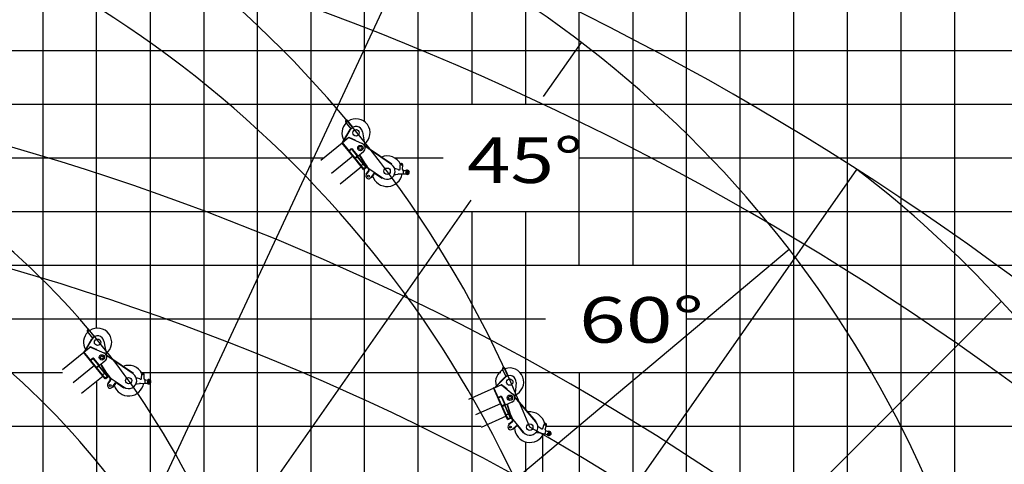
# Model space of a CAD drawing. Extents: x -295249 to -50938, y -203464 to -5454.
# Drawn here: x -188713 to -170355, y -147868 to -139583 of the extents above; entities that cross this region are included whole.
import ezdxf

# ---------------------------------------------------------------- set-up
doc = ezdxf.new("R2010")
doc.units = 0
doc.layers.add('LY_1', color=7, linetype='CONTINUOUS')

msp = doc.modelspace()

# ---------------------------------------------------------------- linework, layer by layer
at = {"layer": 'LY_1', "color": 252, "linetype": 'CONTINUOUS'}
for p, q in [((-187282.388948, -145332.327073), (-187282.388948, -131157.803506)), ((-185282.388948, -131157.803506), (-185282.388948, -148597.877096)), ((-182282.388948, -141483.381863), (-182282.388948, -131157.803506)), ((-181282.388948, -191157.779165), (-181282.388948, -131157.803506)), ((-180282.388948, -131157.803506), (-180282.388948, -141157.806316)), ((-178282.388948, -144157.815398), (-178282.388948, -131157.803506)), ((-177282.388948, -131157.803506), (-177282.388948, -144157.815398)), ((-176282.388948, -176157.79555), (-176282.388948, -131157.803506)), ((-175282.388948, -176157.79555), (-175282.388948, -131157.803506)), ((-173282.388948, -131157.803506), (-173282.388948, -191157.779165)), ((-172282.388948, -131157.803506), (-172282.388948, -191157.779165)), ((-171282.388948, -131157.803506), (-171282.388948, -191157.779165)), ((-188282.388948, -135157.815616), (-188282.388948, -161157.811935)), ((-183282.388948, -136157.804911), (-183282.388948, -164157.814151)), ((-186282.388948, -138716.882744), (-186282.388948, -191157.779165)), ((-199282.388948, -140157.803288), (-144282.388948, -140157.803288)), ((-199282.388948, -142157.809343), (-183041.374842, -142157.809343)), ((-181724.423968, -142157.809343), (-180817.731035, -142157.809343)), ((-178282.388948, -142157.809343), (-144282.388948, -142157.809343)), ((-182282.388948, -191157.779165), (-182282.388948, -142351.279692)), ((-189751.959208, -143157.812371), (-144282.388948, -143157.812371)), ((-180282.388948, -143157.812371), (-180282.388948, -167157.816367)), ((-199282.388948, -144157.815398), (-144282.388948, -144157.815398)), ((-199282.388948, -145157.818426), (-178910.373029, -145157.818426)), ((-176282.388948, -145157.818426), (-144282.388948, -145157.818426)), ((-178282.388948, -146157.80772), (-178282.388948, -172157.804039)), ((-177282.388948, -146157.80772), (-177282.388948, -172157.804039)), ((-187282.388948, -146326.854563), (-187282.388948, -161157.811935)), ((-194475.849713, -147157.810748), (-180111.014244, -147157.810748)), ((-178911.851214, -147157.810748), (-144282.388948, -147157.810748))]:
    msp.add_line(p, q, dxfattribs=at)
at = {"layer": 'LY_1', "color": 14, "linetype": 'CONTINUOUS'}
for p, q in [((-179282.388948, -131157.803506), (-179282.388948, -141157.806316)), ((-193173.355879, -141157.806316), (-144282.388948, -141157.806316)), ((-179282.388948, -143157.812371), (-179282.388948, -146837.492937)), ((-179282.388948, -147449.189063), (-179282.388948, -167157.816367))]:
    msp.add_line(p, q, dxfattribs=at)
at = {"layer": 'LY_1', "color": 42, "linetype": 'CONTINUOUS'}
for p, q in [((-174282.388948, -131157.803506), (-174282.388948, -176157.79555)), ((-184282.388948, -136157.804911), (-184282.388948, -164157.814151)), ((-196772.940919, -146157.80772), (-187916.647642, -146157.80772)), ((-186459.457326, -146157.80772), (-179740.267549, -146157.80772)), ((-179382.968775, -146157.80772), (-144282.388948, -146157.80772))]:
    msp.add_line(p, q, dxfattribs=at)
at = {"layer": 'LY_1', "color": 161, "linetype": 'CONTINUOUS'}
for p, q in [((-190153.048108, -156999.433057), (-181320.326438, -138057.600308)), ((-178943.730326, -141013.518411), (-178239.831664, -140008.246941)), ((-185089.787155, -159494.78704), (-173102.039636, -142374.509315)), ((-190227.579184, -157128.524666), (-180295.821441, -142944.504643)), ((-190378.396911, -157293.113334), (-174368.06805, -143858.852292)), ((-185185.602459, -159608.975273), (-170407.070733, -144830.443546))]:
    msp.add_line(p, q, dxfattribs=at)
at = {"layer": 'LY_1', "color": 46, "linetype": 'CONTINUOUS'}
for p, q in [((-182532.949409, -141614.245315), (-182632.403366, -141491.429906)), ((-182498.754987, -141586.555218), (-182598.208944, -141463.739809)), ((-182693.224333, -141874.351943), (-182550.563003, -141628.783735)), ((-182681.11878, -141865.458581), (-182545.374942, -141631.797707)), ((-182555.586289, -141637.430503), (-182550.398229, -141640.444475)), ((-182550.563003, -141628.783735), (-182545.374942, -141631.797707)), ((-182323.459519, -141671.110908), (-182276.841584, -141933.824043)), ((-182700.054901, -141881.413905), (-183098.342681, -142203.94099)), ((-182696.83651, -141871.087146), (-182703.830824, -141876.751029)), ((-182466.577036, -142169.735057), (-182703.830824, -141876.751029)), ((-182501.189658, -142126.992029), (-182700.369561, -141881.025332)), ((-182459.582723, -142164.071173), (-182696.83651, -141871.087146)), ((-182576.792484, -141780.976812), (-182693.364379, -141875.374871)), ((-182692.570344, -141874.731874), (-182693.224333, -141874.351943)), ((-182680.714256, -141864.762258), (-182685.902316, -141861.748286)), ((-182581.368682, -141778.96226), (-182578.951219, -141773.470824)), ((-182581.368682, -141778.96226), (-182576.792484, -141780.976812)), ((-182578.951219, -141773.470824), (-182464.546291, -141823.834623)), ((-182576.792484, -141780.976812), (-182324.807072, -141891.906848)), ((-182466.963753, -141829.32606), (-182464.546291, -141823.834623)), ((-182584.259949, -142024.408762), (-182577.265636, -142018.744878)), ((-182575.377674, -142021.076316), (-182544.291836, -141995.903501)), ((-182569.713791, -142028.07063), (-182538.627952, -142002.897814)), ((-182431.204256, -142103.774717), (-182510.498625, -142005.854326)), ((-182415.714117, -142108.602304), (-182503.504312, -142000.190442)), ((-182304.430172, -142044.221533), (-182410.899169, -142130.438427)), ((-182218.916257, -141973.549993), (-182282.904024, -141929.666343)), ((-181777.801399, -142283.347802), (-182277.622372, -141940.564023)), ((-182218.916257, -141973.549993), (-182217.620722, -141980.501366)), ((-182218.186305, -141981.326057), (-182213.096051, -141973.903839)), ((-181772.711145, -142275.925584), (-182213.096051, -141973.903839)), ((-182201.692489, -141992.637733), (-182196.602234, -141985.215515)), ((-182500.874997, -142127.380602), (-182899.162777, -142449.907686)), ((-182466.577036, -142169.735057), (-182501.189658, -142126.992029)), ((-182419.948278, -142131.975833), (-182466.577036, -142169.735057)), ((-182466.577036, -142169.735057), (-182427.719738, -142138.269037)), ((-182466.577036, -142169.735057), (-182459.582723, -142164.071173)), ((-182299.807133, -142375.678737), (-182466.577036, -142169.735057)), ((-182465.246606, -142157.07686), (-182434.160768, -142131.904044)), ((-182292.812819, -142370.014853), (-182459.582723, -142164.071173)), ((-182451.811263, -142157.777969), (-182453.289519, -142171.842633)), ((-182451.811263, -142157.777969), (-182427.719738, -142138.269037)), ((-182413.655075, -142139.747293), (-182427.719738, -142138.269037)), ((-182421.206919, -142130.421541), (-182416.544043, -142126.645619)), ((-182253.178375, -142337.919513), (-182421.206919, -142130.421541)), ((-182296.601482, -142284.296442), (-182419.948278, -142131.975833)), ((-182415.714117, -142108.602304), (-182417.192373, -142122.666967)), ((-182417.192373, -142122.666967), (-182410.899169, -142130.438427)), ((-182248.515499, -142334.143591), (-182416.544043, -142126.645619)), ((-182369.723252, -142116.101354), (-182377.459356, -142103.3594)), ((-182272.195297, -142265.176083), (-182372.753647, -142099.548792)), ((-182369.723252, -142116.101354), (-182362.854432, -142117.780434)), ((-182369.692752, -142121.932227), (-182361.999642, -142117.26146)), ((-182279.888407, -142269.846849), (-182369.692752, -142121.932227)), ((-182367.097882, -142126.206177), (-182359.404772, -142121.53541)), ((-182310.770826, -142274.743838), (-182342.63381, -142300.545974)), ((-182272.195297, -142265.176083), (-182284.629632, -142275.245209)), ((-182240.577205, -142329.645426), (-182284.629632, -142275.245209)), ((-182279.888407, -142269.846849), (-182272.195297, -142265.176083)), ((-182228.142869, -142319.5763), (-182272.195297, -142265.176083)), ((-181789.204962, -142264.613908), (-181794.295216, -142272.036126)), ((-182340.712958, -142325.164249), (-182739.000738, -142647.691334)), ((-182299.807133, -142375.678737), (-182292.812819, -142370.014853)), ((-182258.212938, -142331.702345), (-182297.847382, -142363.797685)), ((-182290.365305, -142282.463384), (-182295.028181, -142286.239307)), ((-182286.872293, -142370.994728), (-182292.498159, -142370.403426)), ((-182282.741671, -142277.576647), (-182289.735985, -142283.24053)), ((-182258.895039, -142348.339194), (-182286.872293, -142370.994728)), ((-182282.741671, -142277.576647), (-182238.689244, -142331.976864)), ((-182262.755491, -142276.833272), (-182275.189826, -142286.902398)), ((-182263.65296, -142336.107588), (-182255.786455, -142345.821913)), ((-182258.895039, -142348.339194), (-182258.303736, -142342.713329)), ((-182208.966431, -142393.916829), (-182256.993859, -142463.912837)), ((-182238.689244, -142331.976864), (-182255.786455, -142345.821913)), ((-182253.178375, -142337.919513), (-182248.515499, -142334.143591)), ((-182201.545363, -142399.008759), (-182249.572791, -142469.004767)), ((-182245.678458, -142447.421575), (-182238.25739, -142452.513506)), ((-182228.142869, -142319.5763), (-182240.577205, -142329.645426)), ((-182210.151859, -142364.039568), (-182239.022913, -142328.386785)), ((-182232.028599, -142322.722902), (-182203.157545, -142358.375685)), ((-182205.727587, -142353.557326), (-181947.504473, -142530.735888)), ((-182199.878086, -142361.228789), (-182198.171648, -142358.741797)), ((-182118.46026, -142454.669346), (-182167.116483, -142525.581771)), ((-182084.439255, -142440.436594), (-182082.732818, -142437.949602)), ((-182076.280865, -142453.291451), (-181952.596403, -142538.156956)), ((-181772.711145, -142275.925584), (-181777.801399, -142283.347802)), ((-181657.3997, -142375.685323), (-181696.623385, -142363.666303)), ((-181644.937913, -142457.875632), (-181485.954075, -142454.252673)), ((-181640.817926, -142379.261598), (-181637.070752, -142379.741984)), ((-181620.183927, -142365.648788), (-181616.026453, -142286.319463)), ((-181576.535799, -142373.515092), (-181572.086753, -142288.622245)), ((-181563.463738, -142389.178367), (-181483.08372, -142399.483046)), ((-181557.766886, -142447.562718), (-181555.202425, -142398.629871)), ((-181553.035419, -142452.817545), (-181517.37501, -142454.686428)), ((-181549.947597, -142393.898403), (-181514.287189, -142395.767286)), ((-181511.11106, -142435.730331), (-181498.555259, -142417.866629)), ((-181510.26588, -142443.040022), (-181507.948253, -142435.907099)), ((-181505.247402, -142448.613608), (-181510.26588, -142443.040022)), ((-181500.612148, -142434.347761), (-181507.948253, -142435.907098)), ((-181497.911296, -142447.054271), (-181505.247401, -142448.613608)), ((-181495.593669, -142439.921347), (-181500.612147, -142434.347761)), ((-181498.0661, -142450.218228), (-181478.987818, -142439.598474)), ((-181497.911295, -142447.05427), (-181495.593669, -142439.921347)), ((-182256.993859, -142463.912837), (-182249.572791, -142469.004767)), ((-182256.993859, -142463.912837), (-182249.572791, -142469.004767)), ((-182167.116483, -142525.581771), (-182159.695416, -142530.673701)), ((-182111.039193, -142459.761277), (-182159.695416, -142530.673701)), ((-182155.801083, -142509.090509), (-182148.380015, -142514.18244)), ((-181952.596403, -142538.156956), (-181947.504473, -142530.735888)), ((-181702.067816, -142467.552236), (-181661.802673, -142459.699049)), ((-187351.25437, -145516.03174), (-187450.708327, -145393.21633)), ((-187317.059948, -145488.341643), (-187416.513905, -145365.526233)), ((-187511.529294, -145776.138368), (-187368.867964, -145530.57016)), ((-187499.423741, -145767.245005), (-187363.679903, -145533.584132)), ((-187373.89125, -145539.216928), (-187368.70319, -145542.230899)), ((-187368.867964, -145530.57016), (-187363.679903, -145533.584132)), ((-187141.76448, -145572.897332), (-187095.146545, -145835.610468)), ((-187395.097445, -145682.763237), (-187511.66934, -145777.161295)), ((-187499.019217, -145766.548682), (-187504.207277, -145763.53471)), ((-187399.673643, -145680.748685), (-187397.25618, -145675.257248)), ((-187399.673643, -145680.748685), (-187395.097445, -145682.763237)), ((-187397.25618, -145675.257248), (-187282.851252, -145725.621048)), ((-187395.097445, -145682.763237), (-187143.112033, -145793.693273)), ((-187285.268714, -145731.112484), (-187282.851252, -145725.621048)), ((-187518.359862, -145783.20033), (-187916.647642, -146105.727414)), ((-187515.141471, -145772.87357), (-187522.135785, -145778.537454)), ((-187284.881997, -146071.521481), (-187522.135785, -145778.537454)), ((-187319.494619, -146028.778453), (-187518.674522, -145782.811757)), ((-187277.887684, -146065.857598), (-187515.141471, -145772.87357)), ((-187510.875305, -145776.518299), (-187511.529294, -145776.138368)), ((-187402.56491, -145926.195186), (-187395.570597, -145920.531303)), ((-187393.682636, -145922.862741), (-187362.596797, -145897.689925)), ((-187388.018752, -145929.857055), (-187356.932914, -145904.684239)), ((-187249.509217, -146005.561141), (-187328.803586, -145907.64075)), ((-187234.019078, -146010.388728), (-187321.809273, -145901.976867)), ((-187122.735133, -145946.007958), (-187229.20413, -146032.224852)), ((-187037.221218, -145875.336417), (-187101.208985, -145831.452767)), ((-186596.10636, -146185.134226), (-187095.927333, -145842.350447)), ((-187037.221218, -145875.336417), (-187035.925683, -145882.28779)), ((-187036.491266, -145883.112481), (-187031.401012, -145875.690264)), ((-186591.016106, -146177.712009), (-187031.401012, -145875.690264)), ((-187019.99745, -145894.424157), (-187014.907195, -145887.00194)), ((-187319.179959, -146029.167026), (-187717.467738, -146351.694111)), ((-187284.881997, -146071.521481), (-187319.494619, -146028.778453)), ((-187238.25324, -146033.762258), (-187284.881997, -146071.521481)), ((-187284.881997, -146071.521481), (-187246.024699, -146040.055462)), ((-187284.881997, -146071.521481), (-187277.887684, -146065.857598)), ((-187118.112094, -146277.465161), (-187284.881997, -146071.521481)), ((-187283.551567, -146058.863284), (-187252.465729, -146033.690468)), ((-187111.11778, -146271.801278), (-187277.887684, -146065.857598)), ((-187270.116224, -146059.564394), (-187271.59448, -146073.629057)), ((-187270.116224, -146059.564394), (-187246.024699, -146040.055462)), ((-187231.960036, -146041.533717), (-187246.024699, -146040.055462)), ((-187239.51188, -146032.207966), (-187234.849005, -146028.432044)), ((-187071.483336, -146239.705938), (-187239.51188, -146032.207966)), ((-187114.906443, -146186.082866), (-187238.25324, -146033.762258)), ((-187234.019078, -146010.388728), (-187235.497334, -146024.453392)), ((-187235.497334, -146024.453392), (-187229.20413, -146032.224852)), ((-187066.82046, -146235.930015), (-187234.849005, -146028.432044)), ((-187188.028213, -146017.887779), (-187195.764317, -146005.145825)), ((-187090.500258, -146166.962507), (-187191.058608, -146001.335217)), ((-187188.028213, -146017.887779), (-187181.159393, -146019.566859)), ((-187187.997713, -146023.718651), (-187180.304603, -146019.047884)), ((-187098.193368, -146171.633274), (-187187.997713, -146023.718651)), ((-187185.402843, -146027.992601), (-187177.709733, -146023.321834)), ((-179644.508433, -146236.412535), (-179708.786612, -146092.041381)), ((-179604.312433, -146218.516123), (-179668.590612, -146074.144969)), ((-187159.017919, -146226.950674), (-187557.305699, -146549.477758)), ((-187129.075787, -146176.530263), (-187160.938771, -146202.332399)), ((-187118.112094, -146277.465161), (-187111.11778, -146271.801278)), ((-187076.517899, -146233.48877), (-187116.152343, -146265.58411)), ((-187108.670266, -146184.249809), (-187113.333142, -146188.025731)), ((-187105.177254, -146272.781153), (-187110.80312, -146272.189851)), ((-187101.046632, -146179.363071), (-187108.040946, -146185.026955)), ((-187077.2, -146250.125619), (-187105.177254, -146272.781153)), ((-187090.500258, -146166.962507), (-187102.934593, -146177.031633)), ((-187058.882166, -146231.431851), (-187102.934593, -146177.031633)), ((-187101.046632, -146179.363071), (-187056.994205, -146233.763289)), ((-187098.193368, -146171.633274), (-187090.500258, -146166.962507)), ((-187081.060452, -146178.619697), (-187093.494787, -146188.688823)), ((-187046.44783, -146221.362724), (-187090.500258, -146166.962507)), ((-187081.957921, -146237.894013), (-187074.091416, -146247.608337)), ((-187077.2, -146250.125619), (-187076.608697, -146244.499753)), ((-187027.271392, -146295.703254), (-187075.29882, -146365.699261)), ((-187056.994205, -146233.763289), (-187074.091416, -146247.608337)), ((-187071.483336, -146239.705938), (-187066.82046, -146235.930015)), ((-187019.850324, -146300.795184), (-187067.877752, -146370.791192)), ((-187046.44783, -146221.362724), (-187058.882166, -146231.431851)), ((-187028.45682, -146265.825993), (-187057.327874, -146230.17321)), ((-187050.33356, -146224.509326), (-187021.462506, -146260.162109)), ((-187024.032548, -146255.34375), (-186765.809434, -146432.522313)), ((-187018.183047, -146263.015214), (-187016.476609, -146260.528222)), ((-186607.509923, -146166.400333), (-186612.600177, -146173.82255)), ((-186591.016106, -146177.712009), (-186596.10636, -146185.134226)), ((-186475.704661, -146277.471748), (-186514.928347, -146265.452728)), ((-186459.122887, -146281.048022), (-186455.375713, -146281.528408)), ((-186438.488888, -146267.435212), (-186434.331414, -146188.105887)), ((-186394.84076, -146275.301517), (-186390.391714, -146190.408669)), ((-186381.768699, -146290.964791), (-186301.388681, -146301.269471)), ((-186376.071848, -146349.349142), (-186373.507386, -146300.416295)), ((-186368.252558, -146295.684827), (-186332.59215, -146297.55371)), ((-179866.642671, -146446.174042), (-179665.284678, -146245.896837)), ((-179852.647833, -146440.716861), (-179661.05347, -146250.150879)), ((-179672.374748, -146252.948851), (-179668.14354, -146257.202893)), ((-179665.284678, -146245.896837), (-179661.05347, -146250.150879)), ((-187075.29882, -146365.699261), (-187067.877752, -146370.791192)), ((-187075.29882, -146365.699261), (-187067.877752, -146370.791192)), ((-187063.983419, -146349.208), (-187056.562351, -146354.29993)), ((-186936.765221, -146356.455771), (-186985.421445, -146427.368195)), ((-186985.421445, -146427.368195), (-186978.000377, -146432.460126)), ((-186929.344154, -146361.547701), (-186978.000377, -146432.460126)), ((-186974.106044, -146410.876934), (-186966.684976, -146415.968864)), ((-186902.744216, -146342.223019), (-186901.037779, -146339.736027)), ((-186894.585826, -146355.077875), (-186770.901365, -146439.94338)), ((-186770.901365, -146439.94338), (-186765.809434, -146432.522313)), ((-186520.372778, -146369.33866), (-186480.107634, -146361.485473)), ((-186463.242874, -146359.662057), (-186304.259036, -146356.039098)), ((-186371.34038, -146354.60397), (-186335.679971, -146356.472853)), ((-186329.416021, -146337.516756), (-186316.86022, -146319.653054)), ((-186328.570841, -146344.826446), (-186326.253214, -146337.693523)), ((-186323.552363, -146350.400032), (-186328.570841, -146344.826447)), ((-186318.917109, -146336.134185), (-186326.253214, -146337.693522)), ((-186316.216257, -146348.840696), (-186323.552362, -146350.400033)), ((-186313.89863, -146341.707772), (-186318.917108, -146336.134186)), ((-186316.371061, -146352.004653), (-186297.292779, -146341.384899)), ((-186316.216257, -146348.840695), (-186313.89863, -146341.707772)), ((-179875.068263, -146451.227492), (-180343.260868, -146659.68027)), ((-179869.286774, -146442.08559), (-179877.508683, -146445.746219)), ((-179724.168968, -146790.152857), (-179877.508683, -146445.746219)), ((-179746.539484, -146739.907857), (-179875.271631, -146450.770719)), ((-179715.947059, -146786.492227), (-179869.286774, -146442.08559)), ((-179730.010879, -146386.115371), (-179867.042697, -146447.125868)), ((-179866.109299, -146446.710292), (-179866.642671, -146446.174042)), ((-179852.07687, -146440.148963), (-179856.308079, -146435.894921)), ((-179733.909741, -146382.985056), (-179730.153363, -146378.306421)), ((-179733.909741, -146382.985056), (-179730.010879, -146386.115371)), ((-179730.153363, -146378.306421), (-179632.681799, -146456.56429)), ((-179730.010879, -146386.115371), (-179515.322467, -146558.484182)), ((-179636.438177, -146461.242926), (-179632.681799, -146456.56429)), ((-179456.874636, -146345.560453), (-179479.840332, -146611.387465)), ((-179800.228721, -146619.319856), (-179792.006811, -146615.659226)), ((-179790.786601, -146618.399863), (-179754.244783, -146602.130397)), ((-179787.125972, -146626.621772), (-179750.584153, -146610.352306)), ((-179672.929694, -146735.59521), (-179724.178511, -146620.488483)), ((-179659.21684, -146744.267444), (-179715.956602, -146616.827853)), ((-179434.170594, -146664.751963), (-179484.620107, -146605.802359)), ((-179088.267934, -147078.162594), (-179482.33895, -146617.695702)), ((-179435.478109, -146672.45199), (-179428.64029, -146666.600133)), ((-179434.170594, -146664.751963), (-179434.718351, -146671.801783)), ((-179081.430115, -147072.310737), (-179428.64029, -146666.600133)), ((-179422.473982, -146687.647143), (-179415.636163, -146681.795286)), ((-179746.336115, -146740.364629), (-180214.52872, -146948.817407)), ((-179724.168968, -146790.152857), (-179746.539484, -146739.907857)), ((-179669.356241, -146765.748658), (-179724.168968, -146790.152857)), ((-179724.168968, -146790.152857), (-179678.491695, -146769.816025)), ((-179724.168968, -146790.152857), (-179715.947059, -146786.492227)), ((-179616.383758, -147032.242403), (-179724.168968, -146790.152857)), ((-179719.607689, -146778.270318), (-179683.065871, -146762.000852)), ((-179608.161849, -147028.581773), (-179715.947059, -146786.492227)), ((-179706.811605, -146782.424861), (-179711.879693, -146795.627682)), ((-179706.811605, -146782.424861), (-179678.491695, -146769.816025)), ((-179665.288874, -146774.884113), (-179678.491695, -146769.816025)), ((-179670.169714, -146763.921567), (-179664.688441, -146761.481147)), ((-179561.57103, -147007.838205), (-179670.169714, -146763.921567)), ((-179589.635859, -146944.803568), (-179669.356241, -146765.748658)), ((-179556.089758, -147005.397785), (-179664.688441, -146761.481147)), ((-179659.21684, -146744.267444), (-179664.284929, -146757.470265)), ((-179664.284929, -146757.470265), (-179660.217562, -146766.60572)), ((-179535.061835, -146710.8828), (-179660.217562, -146766.60572)), ((-179616.733973, -146763.414282), (-179620.908615, -146749.104249)), ((-179618.213653, -146769.054367), (-179609.573796, -146766.533876)), ((-179569.752438, -146935.171996), (-179618.213653, -146769.054367)), ((-179616.81338, -146773.854287), (-179608.173524, -146771.333796)), ((-179616.733973, -146763.414282), (-179610.53378, -146766.81393)), ((-179561.112581, -146932.651505), (-179615.376991, -146746.641411)), ((-179642.82164, -146972.861948), (-180111.014244, -147181.314726)), ((-179600.849998, -146931.909165), (-179638.305362, -146948.585368)), ((-179616.383758, -147032.242403), (-179608.161849, -147028.581773)), ((-179564.824924, -147000.529841), (-179611.415742, -147021.27341)), ((-179602.677352, -147031.065781), (-179607.95848, -147029.038546)), ((-179569.789716, -147016.423262), (-179602.677352, -147031.065781)), ((-179583.137744, -146944.647012), (-179588.619017, -146947.087432)), ((-179574.509099, -146941.899927), (-179582.731008, -146945.560557)), ((-179561.112581, -146932.651505), (-179575.729309, -146939.159291)), ((-179547.257744, -147003.107473), (-179575.729309, -146939.159291)), ((-179574.509099, -146941.899927), (-179546.037534, -147005.848109)), ((-179571.219742, -147003.376997), (-179566.135534, -147014.796316)), ((-179569.789716, -147016.423262), (-179567.76248, -147011.142134)), ((-179569.752438, -146935.171996), (-179561.112581, -146932.651505)), ((-179555.011532, -146946.354687), (-179569.628259, -146952.862473)), ((-179546.037534, -147005.848109), (-179566.135534, -147014.796316)), ((-179561.57103, -147007.838205), (-179556.089758, -147005.397785)), ((-179532.641016, -146996.599687), (-179561.112581, -146932.651505)), ((-179532.641016, -146996.599687), (-179547.257744, -147003.107473)), ((-179526.770975, -147044.204322), (-179545.430653, -147002.294)), ((-179537.208744, -146998.63337), (-179518.549066, -147040.543693)), ((-179519.784453, -147035.224339), (-179316.217264, -147273.198748)), ((-179516.11979, -147044.148366), (-179513.827816, -147042.187775)), ((-179533.358743, -147073.370351), (-179597.865977, -147128.55089)), ((-179597.865977, -147128.55089), (-179592.015664, -147135.390031)), ((-179597.865977, -147128.55089), (-179592.015664, -147135.390031)), ((-179527.508431, -147080.209492), (-179592.015664, -147135.390031)), ((-179582.667886, -147115.550196), (-179576.817574, -147122.389336)), ((-179461.660405, -147155.477497), (-179527.012193, -147211.380482)), ((-179527.012193, -147211.380482), (-179521.161881, -147218.219623)), ((-179455.810092, -147162.316638), (-179521.161881, -147218.219623)), ((-179511.814103, -147198.379788), (-179505.96379, -147205.218929)), ((-179425.11493, -147150.534999), (-179422.822957, -147148.574408)), ((-179420.561612, -147165.063383), (-179323.056405, -147279.049061)), ((-179094.434241, -147057.115583), (-179101.27206, -147062.96744)), ((-179081.430115, -147072.310737), (-179088.267934, -147078.162594)), ((-178995.867533, -147198.516043), (-179030.643952, -147176.754725)), ((-178980.776377, -147206.262138), (-178977.281218, -147207.695996)), ((-178957.322209, -147198.453646), (-178932.774458, -147122.903435)), ((-178917.197305, -147217.348879), (-178890.927971, -147136.500183)), ((-179323.056405, -147279.049061), (-179316.217264, -147273.198748)), ((-179062.790526, -147275.691708), (-179021.86483, -147278.527497)), ((-179005.102788, -147281.131134), (-178850.598502, -147318.779669)), ((-178918.232863, -147293.731145), (-178903.091031, -147247.129376)), ((-178915.022666, -147300.031513), (-178881.061059, -147311.066308)), ((-178908.624618, -147235.861739), (-178833.65053, -147266.619174)), ((-178896.790663, -147243.919178), (-178862.829056, -147254.953973)), ((-178871.179855, -147301.656721), (-178867.095063, -147295.366693)), ((-178867.774927, -147308.33927), (-178871.179855, -147301.656721)), ((-178870.104349, -147294.377354), (-178853.35291, -147280.372023)), ((-178860.285207, -147308.73179), (-178867.774927, -147308.33927)), ((-178859.605342, -147295.759212), (-178867.095062, -147295.366692)), ((-178861.253628, -147311.747872), (-178840.076829, -147306.4278)), ((-178860.285206, -147308.731789), (-178856.200414, -147302.441761)), ((-178856.200414, -147302.441761), (-178859.605342, -147295.759212))]:
    msp.add_line(p, q, dxfattribs=at)
at = {"layer": 'LY_1', "color": 224, "linetype": 'CONTINUOUS'}
msp.add_line((-178960.731591, -148242.921839), (-178960.731591, -147327.030101), dxfattribs=at)
at = {"layer": 'LY_1', "color": 46, "linetype": 'CONTINUOUS'}
for centre, radius in [((-182615.306155, -141477.584857), 8), ((-182441.613728, -141692.077142), 60), ((-182361.069008, -141974.278397), 50), ((-182361.069008, -141974.278397), 27.75), ((-181862.638968, -142407.051427), 60), ((-181594.056603, -142287.470854), 9), ((-181502.929776, -142441.480685), 6.495191), ((-181486.28333, -142426.492159), 8), ((-182208.344637, -142497.293269), 17), ((-182208.344637, -142497.293269), 17), ((-187433.611116, -145379.371281), 8), ((-187259.918689, -145593.863567), 60), ((-187179.373969, -145876.064821), 50), ((-187179.373969, -145876.064821), 27.75), ((-179688.688612, -146083.093175), 8), ((-186680.943929, -146308.837851), 60), ((-186412.361564, -146189.257278), 9), ((-179576.429298, -146335.231721), 60), ((-187026.649598, -146399.079693), 17), ((-187026.649598, -146399.079693), 17), ((-186321.234737, -146343.267109), 6.495191), ((-186304.588291, -146328.278584), 8), ((-179571.668132, -146628.663708), 50), ((-179571.668132, -146628.663708), 27.75), ((-179559.513929, -147173.385256), 17), ((-179559.513929, -147173.385256), 17), ((-179202.231587, -147175.693542), 60), ((-178911.851214, -147129.701809), 9), ((-178863.690136, -147302.049241), 6.495191), ((-178843.731588, -147291.879854), 8)]:
    msp.add_circle(centre, radius, dxfattribs=at)
at = {"layer": 'LY_1', "color": 11, "linetype": 'CONTINUOUS'}
for centre, radius, start, end in [((-198643.151756, -154895.272637), 20917.487383, 21.656982, 76.656982), ((-198643.151756, -154895.272637), 20917.487383, 21.656982, 76.656982), ((-190928.075572, -156638.031815), 20917.487383, 7.656982, 62.656982), ((-198643.151756, -154895.272637), 14724.852408, 20.670665, 75.670665), ((-198643.151756, -154895.272637), 14724.852408, 20.670665, 75.670665), ((-185790.283544, -159004.294189), 20917.487383, 12.656982, 52.656982)]:
    msp.add_arc(centre, radius, start, end, dxfattribs=at)
at = {"layer": 'LY_1', "color": 161, "linetype": 'CONTINUOUS'}
for radius, start, end in [(53255.812396, 9.000708, 81.287912), (47061.40566, 8.029386, 81.589249), (40868.695251, 6.573195, 81.981922)]:
    msp.add_arc((-201882.430906, -187183.778805), radius, start, end, dxfattribs=at)
at = {"layer": 'LY_1', "color": 162, "linetype": 'CONTINUOUS'}
msp.add_arc((-201640.945804, -189344.293364), 53255.812952, 10.532318, 81.287874, dxfattribs=at)
at = {"layer": 'LY_1', "color": 46, "linetype": 'CONTINUOUS'}
for centre, radius, start, end in [((-198401.65176, -157055.787196), 20917.487383, 21.656962, 76.656925), ((-182441.613728, -141692.077142), 262.5, 133.807571, 211.160417), ((-182615.306155, -141477.584857), 22, 39, 219), ((-182441.613728, -141692.077142), 262.5, 307.265178, 124.192429), ((-182441.613728, -141692.077142), 120, 10.062284, 149.845819), ((-182473.007409, -141843.054651), 21, 21.824443, 66.239752), ((-182361.069008, -141974.278397), 90, 309, 67.124919), ((-182526.041545, -142018.440734), 29, 39, 129), ((-182526.041545, -142018.440734), 20, 39, 129), ((-182446.747175, -142116.361125), 20, 309, 39), ((-182446.747175, -142116.361125), 29, 309, 39), ((-181862.638968, -142407.051427), 285.000004, 27.974351, 111.64683), ((-181594.056603, -142287.470854), 22, 357, 177), ((-182191.583336, -142332.943249), 25, 219, 235.544219), ((-182229.580508, -142379.772578), 25, 325.544219, 39), ((-182229.580508, -142379.772578), 34, 325.544219, 39), ((-182228.951713, -142378.856161), 34, 325.544219, 31.22848), ((-181862.638968, -142407.051427), 285.000004, 197.662378, 350.020594), ((-182090.425116, -142473.905527), 34, 55.544219, 145.544219), ((-182090.425116, -142473.905527), 25, 55.544219, 145.544219), ((-181862.638968, -142407.051427), 150, 235.544219, 55.557159), ((-181725.921043, -142459.278265), 100, 72.963757, 86.834345), ((-181642.659683, -142557.849677), 100, 91.305443, 101.036243), ((-181628.102043, -142280.073361), 100, 252.963757, 262.694557), ((-181635.16337, -142364.863748), 15, 262.694557, 357), ((-181561.556356, -142374.300131), 15, 177, 262.694557), ((-181552.773739, -142447.824398), 5, 177, 267), ((-181550.209277, -142398.89155), 5, 87, 177), ((-181512.141415, -142354.823475), 100, 267, 271.305443), ((-181486.580588, -142426.759811), 40, 224.737979, 129.26202), ((-181486.580588, -142426.759811), 39.5, 225.220651, 128.571435), ((-181519.520784, -142495.630239), 100, 82.694557, 87), ((-181502.929774, -142441.480685), 10, 144.897893, 299.102106), ((-181486.28333, -142426.492159), 15, 299.102106, 144.897893), ((-181486.580588, -142426.759811), 27.5, 271.305443, 82.694557), ((-182208.344637, -142497.293269), 50, 145.544219, 325.544219), ((-181721.210807, -142369.401607), 100, 267.165655, 281.036243), ((-187433.611116, -145379.371281), 22, 39, 219), ((-187259.918689, -145593.863567), 262.5, 307.265178, 124.192429), ((-187259.918689, -145593.863567), 262.5, 133.807571, 211.160417), ((-187259.918689, -145593.863567), 120, 10.062284, 149.845819), ((-187291.31237, -145744.841076), 21, 21.824443, 66.239752), ((-187344.346506, -145920.227158), 29, 39, 129), ((-187344.346506, -145920.227158), 20, 39, 129), ((-187179.373969, -145876.064821), 90, 309, 67.124919), ((-187265.052136, -146018.147549), 20, 309, 39), ((-187265.052136, -146018.147549), 29, 309, 39), ((-186680.943929, -146308.837851), 285.000004, 27.974351, 111.64683), ((-179576.429298, -146335.231721), 262.5, 118.807571, 196.160417), ((-179688.688612, -146083.093175), 22, 24, 204), ((-179576.429298, -146335.231721), 262.5, 292.265178, 109.192429), ((-187009.888297, -146234.729673), 25, 219, 235.544219), ((-187047.885469, -146281.559003), 25, 325.544219, 39), ((-187047.885469, -146281.559003), 34, 325.544219, 39), ((-187047.256674, -146280.642586), 34, 325.544219, 31.22848), ((-186680.943929, -146308.837851), 150, 235.544219, 55.557159), ((-186544.226004, -146361.06469), 100, 72.963757, 86.834345), ((-186446.407004, -146181.859786), 100, 252.963757, 262.694557), ((-186453.468331, -146266.650173), 15, 262.694557, 357), ((-186412.361564, -146189.257278), 22, 357, 177), ((-186379.861317, -146276.086556), 15, 177, 262.694557), ((-186368.514238, -146300.677975), 5, 87, 177), ((-186304.885549, -146328.546236), 40, 224.737979, 129.26202), ((-186304.885549, -146328.546236), 39.5, 225.220651, 128.571435), ((-186337.825745, -146397.416664), 100, 82.694557, 87), ((-186304.588291, -146328.278584), 15, 299.102106, 144.897893), ((-186304.885549, -146328.546236), 27.5, 271.305443, 82.694557), ((-179576.429298, -146335.231721), 120, 355.062284, 134.845819), ((-187026.649598, -146399.079693), 50, 145.544219, 325.544219), ((-186680.943929, -146308.837851), 285.000004, 197.662378, 350.020594), ((-186908.730077, -146375.691952), 34, 55.544219, 145.544219), ((-186908.730077, -146375.691952), 25, 55.544219, 145.544219), ((-186539.515768, -146271.188031), 100, 267.165655, 281.036243), ((-186460.964644, -146459.636102), 100, 91.305443, 101.036243), ((-186371.0787, -146349.610822), 5, 177, 267), ((-186330.446376, -146256.609899), 100, 267, 271.305443), ((-186321.234735, -146343.267109), 10, 144.897893, 299.102106), ((-179645.829121, -146472.939513), 21, 6.824443, 51.239752), ((-179742.44942, -146628.623215), 29, 24, 114), ((-179742.44942, -146628.623215), 20, 24, 114), ((-179571.668132, -146628.663708), 90, 294, 52.124919), ((-179691.200603, -146743.729943), 20, 294, 24), ((-179691.200603, -146743.729943), 29, 294, 24), ((-179549.609611, -147054.372738), 25, 310.544219, 24), ((-179549.609611, -147054.372738), 34, 310.544219, 24), ((-179548.765056, -147053.650292), 34, 310.544219, 16.22848), ((-179500.78684, -147018.973471), 25, 204, 220.544219), ((-179202.231587, -147175.693542), 285.000004, 12.974351, 96.64683), ((-179559.513929, -147173.385256), 50, 130.544219, 310.544219), ((-179202.231587, -147175.693542), 285.000004, 182.662378, 335.020594), ((-179439.559225, -147181.314251), 34, 40.544219, 130.544219), ((-179439.559225, -147181.314251), 25, 40.544219, 130.544219), ((-179202.231587, -147175.693542), 150, 220.544219, 40.557159), ((-179083.689513, -147261.525996), 100, 57.963757, 71.834345), ((-178942.821972, -147113.744772), 100, 237.963757, 247.694557), ((-178971.588057, -147193.818391), 15, 247.694557, 342), ((-178911.851214, -147129.701809), 22, 342, 162), ((-178902.931457, -147221.984134), 15, 162, 247.694557), ((-179055.877983, -147175.93091), 100, 252.165655, 266.036243), ((-179028.777373, -147378.288295), 100, 76.305443, 86.036243), ((-178913.477581, -147295.27623), 5, 162, 252), ((-178898.335748, -147248.674461), 5, 72, 162), ((-178850.159359, -147215.960656), 100, 252, 256.305443), ((-178844.087991, -147292.06145), 40, 209.737979, 114.26202), ((-178844.087991, -147292.06145), 39.5, 210.220651, 113.571435), ((-178863.690135, -147302.049241), 10, 129.897893, 284.102106), ((-178893.730755, -147350.059625), 100, 67.694557, 72), ((-178843.731588, -147291.879854), 15, 284.102106, 129.897893), ((-178844.087991, -147292.06145), 27.5, 256.305443, 67.694557)]:
    msp.add_arc(centre, radius, start, end, dxfattribs=at)
at = {"layer": 'LY_1', "color": 17, "linetype": 'CONTINUOUS'}
msp.add_arc((-198643.151756, -157171.191854), 14724.852408, 20.670665, 75.670665, dxfattribs=at)
at = {"layer": 'LY_1', "color": 254, "linetype": 'CONTINUOUS'}
msp.add_arc((-201882.430906, -189459.698022), 47061.40566, 8.029386, 81.589249, dxfattribs=at)
at = {"layer": 'LY_1', "color": 196, "linetype": 'CONTINUOUS'}
msp.add_arc((-201882.430906, -187183.778805), 45989.545851, 44.857953, 60.451516, dxfattribs=at)

# ---------------------------------------------------------------- texts
at = {"layer": 'LY_1', "color": 7, "linetype": 'CONTINUOUS', "char_height": 850, "attachment_point": 1}
for s, insert in [('\\W1.260;\\A1;45°', (-180373.241001, -141776.114938)), ('\\W1.355;\\A1;60°', (-178283.426177, -144751.545124))]:
    msp.add_mtext(s, dxfattribs=dict(at, insert=insert))

doc.saveas('drawing.dxf')
